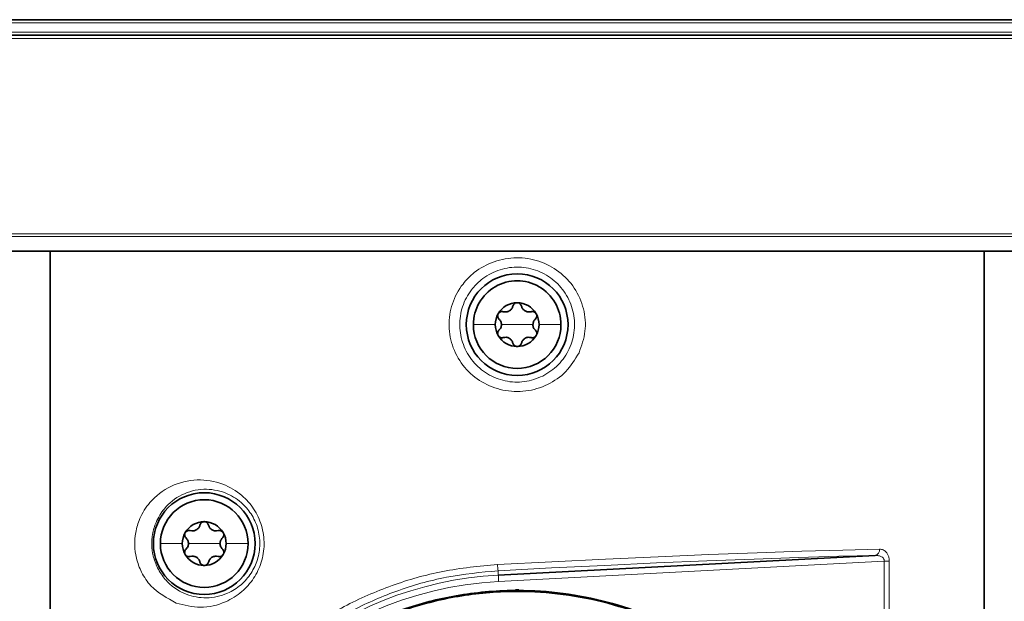
# Model space of a CAD drawing. Units: millimetres. Extents: x 150 to 1997, y 139 to 2825.
# Drawn here: x 276 to 339, y 1595 to 1633 of the extents above; entities that cross this region are included whole.
import ezdxf

# ---------------------------------------------------------------- set-up
doc = ezdxf.new("R2010")
doc.units = ezdxf.units.MM
doc.header["$LTSCALE"] = 10
doc.linetypes.add('SLD-Solid', pattern=[0])
doc.layers.add('MAATENTEKST', color=7, linetype='SLD-Solid')
doc.styles.add('SLDTEXTSTYLE1', font='GOTHIC.TTF', dxfattribs={"width": 0.913})
doc.dimstyles.new('SLDDIMSTYLE1', dxfattribs={"dimtxt": 35, "dimasz": 25, "dimexe": 0, "dimexo": 0.0625, "dimgap": 8.75, "dimtad": 1, "dimdec": 0, "dimrnd": 1e-09, "dimzin": 12, "dimdsep": 46, "dimtxsty": 'SLDTEXTSTYLE1', "dimsah": 1, "dimcen": 0.09, "dimadec": 0, "dimazin": 3, "dimtfac": 1, "dimtofl": 0, "dimtmove": 0, "dimatfit": 3, "dimfxl": 1, "dimfrac": 2, "dimtolj": 1, "dimtzin": 12, "dimarcsym": 0})

# ---------------------------------------------------------------- blocks, each defined once
blk = doc.blocks.new('_D_9')
at = {"layer": 'MAATENTEKST'}
for p, q in [((394.336, 1632.604), (697.033, 1632.604)), ((687.033, 621.696), (687.033, 1632.604)), ((624.362, 1237.06), (624.362, 1247.724)), ((624.362, 1247.724), (679.924, 1247.724)), ((679.924, 1247.724), (679.924, 1237.06)), ((624.362, 1120.685), (624.362, 1110.021)), ((679.924, 1110.021), (679.924, 1120.685)), ((624.362, 1110.021), (679.924, 1110.021)), ((317.644, 621.696), (697.033, 621.696))]:
    blk.add_line(p, q, dxfattribs=at)
for points in [[(687.033, 1632.604), (683.933, 1607.604), (690.133, 1607.604)], [(687.033, 621.696), (690.133, 646.696), (683.933, 646.696)]]:
    blk.add_solid(points, dxfattribs=at)
at = {"layer": 'MAATENTEKST', "char_height": 35, "attachment_point": 1, "rotation": 90, "style": 'SLDTEXTSTYLE1'}
for s, insert in [('123.0', (635.217, 1120.685)), ('3124', (635.217, 995.912))]:
    blk.add_mtext(s, dxfattribs=dict(at, insert=insert))
blk = doc.blocks.new('_D_10')
at = {"layer": 'MAATENTEKST'}
for p, q in [((381.207, 1632.604), (489.442, 1632.604)), ((479.442, 1632.604), (479.442, 723.712)), ((416.77, 1288.067), (416.77, 1298.732)), ((416.77, 1298.732), (472.333, 1298.732)), ((472.333, 1298.732), (472.333, 1288.067)), ((416.77, 1171.692), (416.77, 1161.028)), ((472.333, 1161.028), (472.333, 1171.692)), ((416.77, 1161.028), (472.333, 1161.028)), ((241.369, 723.712), (489.442, 723.712))]:
    blk.add_line(p, q, dxfattribs=at)
for points in [[(479.442, 1632.604), (476.342, 1607.604), (482.542, 1607.604)], [(479.442, 723.712), (482.542, 748.712), (476.342, 748.712)]]:
    blk.add_solid(points, dxfattribs=at)
at = {"layer": 'MAATENTEKST', "char_height": 35, "attachment_point": 1, "rotation": 90, "style": 'SLDTEXTSTYLE1'}
for s, insert in [('119.0', (427.626, 1171.692)), ('3021', (427.626, 1046.92))]:
    blk.add_mtext(s, dxfattribs=dict(at, insert=insert))

msp = doc.modelspace()

# ---------------------------------------------------------------- linework, layer by layer
at = {"color": 8, "linetype": 'SLD-Solid', "lineweight": 18}
for p, q in [((385.381, 1632.411), (229.907, 1632.411)), ((229.886, 1631.797), (385.402, 1631.797)), ((386.102, 1631.397), (229.186, 1631.397)), ((232.687, 1618.915), (385.666, 1618.915)), ((385.566, 1618.749), (232.783, 1618.749)), ((234.319, 1617.831), (383.977, 1617.831)), ((306.244, 1613.104), (304.844, 1613.104)), ((307.644, 1613.104), (306.636, 1613.104)), ((307.644, 1613.104), (308.653, 1613.104)), ((309.044, 1613.104), (310.444, 1613.104)), ((286.244, 1599.104), (284.844, 1599.104)), ((287.644, 1599.104), (286.636, 1599.104)), ((287.644, 1599.104), (288.653, 1599.104)), ((289.044, 1599.104), (290.444, 1599.104)), ((331.106, 1597.975), (306.461, 1596.683)), ((331.425, 1597.975), (331.106, 1597.975)), ((331.106, 1553.312), (331.106, 1597.975)), ((331.425, 1597.975), (331.425, 1553.312)), ((306.425, 1597.366), (306.44, 1597.083)), ((307.543, 1596.1), (307.543, 1596.154)), ((307.745, 1596.1), (307.745, 1596.154))]:
    msp.add_line(p, q, dxfattribs=at)
at = {"color": 7, "linetype": 'SLD-Solid', "lineweight": 35}
for p, q in [((230.107, 1632.604), (385.181, 1632.604)), ((229.386, 1631.604), (385.902, 1631.604)), ((383.877, 1617.804), (234.415, 1617.804)), ((277.794, 1576.637), (277.794, 1617.804)), ((337.494, 1552.849), (337.494, 1617.804)), ((306.44, 1597.083), (330.515, 1598.344))]:
    msp.add_line(p, q, dxfattribs=at)
at = {"color": 8, "linetype": 'SLD-Solid', "lineweight": 18, "flags": 128}
for points in [[(306.387, 1597.765), (309.856, 1597.943), (313.294, 1598.109), (316.657, 1598.261), (319.898, 1598.397), (322.973, 1598.514), (325.841, 1598.612), (328.463, 1598.689), (330.804, 1598.744)], [(330.515, 1598.344), (328.205, 1598.29), (325.618, 1598.213), (322.788, 1598.115), (319.754, 1597.997), (316.557, 1597.862), (313.24, 1597.71), (309.847, 1597.544), (306.425, 1597.366)], [(306.461, 1596.683), (306.457, 1596.76), (306.453, 1596.834), (306.449, 1596.902), (306.446, 1596.962), (306.444, 1597.012), (306.442, 1597.049), (306.44, 1597.073), (306.44, 1597.083)]]:
    msp.add_lwpolyline(points, dxfattribs=at)
at = {"color": 7, "linetype": 'SLD-Solid', "lineweight": 35}
for centre in [(307.644, 1613.104), (287.644, 1599.104)]:
    msp.add_circle(centre, 3.25, dxfattribs=at)
for centre, radius, start, end in [((307.644, 1613.104), 2.8, 359.99781, 180.00219), ((307.644, 1613.104), 1.4, 89.99371, 150.00606), ((307.644, 1613.104), 1.4, 29.99394, 90.00629), ((307.644, 1613.104), 1.4, 149.99575, 180.00423), ((307.644, 1613.104), 1.4, 359.99598, 30.00417), ((307.644, 1613.104), 2.8, 180.00025, 359.99975), ((307.645, 1613.104), 1.4, 180.00536, 209.99465), ((307.644, 1613.104), 1.4, 330.00542, 359.99442), ((307.644, 1613.104), 1.4, 210.0097, 269.99052), ((307.644, 1613.104), 1.4, 270.00948, 329.9903), ((287.644, 1599.104), 2.8, 0.00025, 179.99975), ((287.644, 1599.104), 1.4, 89.99364, 150.00614), ((287.644, 1599.104), 1.4, 29.99386, 90.00632), ((287.644, 1599.104), 1.4, 149.99583, 180.00402), ((287.644, 1599.104), 1.4, 359.99584, 30.00431), ((287.644, 1599.104), 2.8, 180.00025, 359.99975), ((287.644, 1599.104), 1.4, 179.99598, 210.00417), ((287.644, 1599.104), 1.4, 329.99569, 0.00416), ((287.644, 1599.104), 1.4, 209.99386, 270.00636), ((287.644, 1599.104), 1.4, 269.99368, 330.00614), ((307.644, 1574.797), 21.357, 89.72927, 90.27073)]:
    msp.add_arc(centre, radius, start, end, dxfattribs=at)
at = {"color": 8, "linetype": 'SLD-Solid', "lineweight": 18}
for centre, radius, start, end in [((330.44, 1598.704), 0.367, 281.85552, 6.27918), ((308.933, 1597.805), 2.546, 180.88793, 189.92123), ((307.644, 1574.104), 23.01, 93.00028, 167.44133), ((307.644, 1574.104), 22.61, 93.00018, 176.99989)]:
    msp.add_arc(centre, radius, start, end, dxfattribs=at)
for points, knots in [([(311.596, 1611.306), (311.34, 1610.882), (310.838, 1610.048), (309.608, 1609.204), (308.204, 1608.781), (306.725, 1608.843), (305.354, 1609.373), (304.231, 1610.319), (303.484, 1611.584), (303.207, 1613.023), (303.429, 1614.466), (304.055, 1615.628), (304.978, 1616.56), (306.148, 1617.206), (307.604, 1617.46), (309.06, 1617.232), (310.36, 1616.549), (311.367, 1615.477), (311.952, 1614.136), (312.08, 1612.665), (311.757, 1611.758), (311.596, 1611.306)], [0, 0, 0, 0, 0.054554, 0.107094, 0.161352, 0.215174, 0.268507, 0.321851, 0.375379, 0.428695, 0.48156, 0.534508, 0.572512, 0.626201, 0.68022, 0.733833, 0.787111, 0.840538, 0.894049, 0.947195, 1, 1, 1, 1]), ([(309.285, 1609.816), (309.631, 1610.028), (309.986, 1610.245), (310.559, 1610.835), (311.036, 1611.532), (311.363, 1612.737), (311.277, 1613.987), (310.781, 1615.141), (309.935, 1616.063), (308.839, 1616.652), (307.61, 1616.849), (306.381, 1616.63), (305.396, 1616.073), (304.619, 1615.271), (304.093, 1614.272), (303.907, 1613.035), (304.14, 1611.8), (304.767, 1610.714), (305.713, 1609.897), (306.866, 1609.445), (308.124, 1609.371), (308.897, 1609.668), (309.285, 1609.816)], [0, 0, 0, 0, 0.052377, 0.053797, 0.107389, 0.160404, 0.214081, 0.267965, 0.32143, 0.374415, 0.427522, 0.481037, 0.534446, 0.572464, 0.625711, 0.679083, 0.732897, 0.786697, 0.839957, 0.892901, 0.946192, 1, 1, 1, 1]), ([(285.862, 1595.301), (285.275, 1595.617), (284.374, 1596.101), (283.624, 1597.227), (283.292, 1598.117), (283.177, 1598.987), (283.24, 1599.847), (283.527, 1600.803), (284.214, 1601.905), (285.477, 1602.875), (287.17, 1603.287), (288.794, 1603.016), (290.025, 1602.283), (290.859, 1601.339), (291.365, 1600.26), (291.532, 1599.068), (291.344, 1597.898), (290.845, 1596.851), (290.062, 1595.967), (288.914, 1595.256), (287.42, 1594.903), (286.372, 1595.171), (285.862, 1595.301)], [0, 0, 0, 0, 0.076319, 0.11729, 0.154859, 0.186761, 0.219095, 0.255116, 0.302486, 0.368643, 0.435927, 0.500582, 0.556134, 0.600161, 0.646075, 0.693521, 0.738789, 0.782714, 0.827432, 0.874913, 0.939075, 1, 1, 1, 1]), ([(284.661, 1597.546), (284.811, 1597.289), (284.968, 1597.019), (285.509, 1596.412), (285.976, 1596.078), (286.874, 1595.715), (287.81, 1595.544), (289.051, 1595.815), (290.015, 1596.426), (290.672, 1597.179), (291.09, 1598.074), (291.248, 1599.073), (291.108, 1600.091), (290.683, 1601.013), (289.985, 1601.819), (288.953, 1602.443), (287.591, 1602.671), (286.175, 1602.311), (285.127, 1601.48), (284.562, 1600.544), (284.324, 1599.734), (284.274, 1599.005), (284.361, 1598.265), (284.556, 1597.798), (284.661, 1597.546)], [0, 0, 0, 0, 0.040971, 0.043064, 0.112701, 0.11701, 0.177336, 0.240985, 0.28837, 0.333284, 0.377651, 0.42352, 0.471615, 0.517988, 0.56221, 0.617623, 0.681728, 0.748369, 0.814193, 0.861596, 0.897753, 0.930254, 0.962308, 1, 1, 1, 1]), ([(331.106, 1597.975), (331.105, 1598.004), (331.104, 1598.042), (331.079, 1598.113), (331.029, 1598.189), (330.911, 1598.276), (330.734, 1598.339), (330.592, 1598.343), (330.515, 1598.344)], [0, 0, 0, 0, 0.111553, 0.143655, 0.290043, 0.452909, 0.705031, 1, 1, 1, 1]), ([(330.804, 1598.744), (330.885, 1598.735), (331.046, 1598.716), (331.227, 1598.568), (331.342, 1598.389), (331.412, 1598.191), (331.42, 1598.049), (331.425, 1597.975)], [0, 0, 0, 0, 0.2172584, 0.4354397, 0.6104804, 0.7980818, 1, 1, 1, 1]), ([(284.484, 1579.194), (284.598, 1579.673), (284.999, 1581.353), (286.048, 1584.136), (287.942, 1587.514), (290.517, 1590.701), (293.496, 1593.262), (296.596, 1595.167), (299.628, 1596.488), (302.924, 1597.434), (305.214, 1597.653), (306.387, 1597.765)], [0, 0, 0, 0, 0.047899, 0.168031, 0.287916, 0.423453, 0.564543, 0.668039, 0.776502, 0.885559, 1, 1, 1, 1]), ([(306.425, 1597.366), (305.323, 1597.261), (303.1, 1597.047), (299.922, 1596.13), (296.947, 1594.821), (293.967, 1592.97), (291.056, 1590.443), (288.571, 1587.339), (286.712, 1583.991), (285.69, 1581.258), (285.295, 1579.578), (285.184, 1579.107)], [0, 0, 0, 0, 0.110235, 0.222318, 0.328111, 0.43365, 0.571046, 0.710555, 0.827912, 0.951784, 1, 1, 1, 1])]:
    msp.add_open_spline(points, degree=3, knots=knots, dxfattribs=at)
at = {"color": 7, "linetype": 'SLD-Solid', "lineweight": 35}
for points, knots in [([(306.754, 1613.932), (306.818, 1613.921), (306.915, 1613.903), (307.046, 1613.932), (307.141, 1613.973), (307.225, 1614.035), (307.316, 1614.134), (307.35, 1614.227), (307.372, 1614.289)], [0, 0, 0, 0, 0.240382, 0.368062, 0.498751, 0.630042, 0.758433, 1, 1, 1, 1]), ([(307.644, 1614.504), (307.611, 1614.501), (307.547, 1614.494), (307.463, 1614.444), (307.401, 1614.374), (307.381, 1614.317), (307.372, 1614.289)], [0, 0, 0, 0, 0.261572, 0.516704, 0.762317, 1, 1, 1, 1]), ([(307.917, 1614.289), (307.907, 1614.317), (307.888, 1614.374), (307.825, 1614.444), (307.741, 1614.494), (307.677, 1614.501), (307.644, 1614.504)], [0, 0, 0, 0, 0.236601, 0.482804, 0.738512, 1, 1, 1, 1]), ([(307.917, 1614.289), (307.938, 1614.228), (307.971, 1614.135), (308.062, 1614.036), (308.146, 1613.974), (308.241, 1613.933), (308.372, 1613.903), (308.47, 1613.921), (308.534, 1613.932)], [0, 0, 0, 0, 0.240474, 0.368146, 0.49881, 0.630109, 0.758487, 1, 1, 1, 1]), ([(306.432, 1613.804), (306.418, 1613.774), (306.392, 1613.715), (306.393, 1613.617), (306.422, 1613.528), (306.462, 1613.483), (306.482, 1613.46)], [0, 0, 0, 0, 0.26163, 0.516801, 0.762393, 1, 1, 1, 1]), ([(306.754, 1613.932), (306.725, 1613.938), (306.666, 1613.95), (306.574, 1613.93), (306.489, 1613.883), (306.451, 1613.831), (306.432, 1613.804)], [0, 0, 0, 0, 0.23666, 0.482814, 0.738377, 1, 1, 1, 1]), ([(306.482, 1612.748), (306.524, 1612.797), (306.588, 1612.872), (306.628, 1613), (306.64, 1613.103), (306.628, 1613.206), (306.588, 1613.335), (306.524, 1613.411), (306.482, 1613.46)], [0, 0, 0, 0, 0.240364, 0.368062, 0.498743, 0.629981, 0.758491, 1, 1, 1, 1]), ([(308.857, 1613.804), (308.837, 1613.831), (308.799, 1613.883), (308.714, 1613.93), (308.622, 1613.95), (308.563, 1613.938), (308.534, 1613.932)], [0, 0, 0, 0, 0.261575, 0.516639, 0.762199, 1, 1, 1, 1]), ([(308.806, 1613.46), (308.764, 1613.411), (308.7, 1613.336), (308.661, 1613.208), (308.649, 1613.105), (308.66, 1613.001), (308.7, 1612.873), (308.764, 1612.797), (308.806, 1612.748)], [0, 0, 0, 0, 0.240364, 0.368062, 0.498743, 0.629981, 0.758491, 1, 1, 1, 1]), ([(308.806, 1613.46), (308.826, 1613.483), (308.866, 1613.528), (308.895, 1613.617), (308.897, 1613.715), (308.87, 1613.774), (308.857, 1613.804)], [0, 0, 0, 0, 0.23657, 0.4832, 0.738691, 1, 1, 1, 1]), ([(306.482, 1612.748), (306.462, 1612.725), (306.422, 1612.68), (306.393, 1612.59), (306.392, 1612.493), (306.418, 1612.434), (306.432, 1612.404)], [0, 0, 0, 0, 0.23676, 0.483021, 0.738763, 1, 1, 1, 1]), ([(308.857, 1612.404), (308.87, 1612.434), (308.897, 1612.493), (308.895, 1612.59), (308.866, 1612.68), (308.826, 1612.725), (308.806, 1612.748)], [0, 0, 0, 0, 0.261856, 0.516636, 0.762462, 1, 1, 1, 1]), ([(306.432, 1612.404), (306.451, 1612.377), (306.489, 1612.325), (306.574, 1612.277), (306.666, 1612.258), (306.725, 1612.27), (306.754, 1612.276)], [0, 0, 0, 0, 0.261396, 0.516521, 0.762141, 1, 1, 1, 1]), ([(307.372, 1611.919), (307.35, 1611.98), (307.317, 1612.073), (307.226, 1612.172), (307.143, 1612.234), (307.047, 1612.275), (306.916, 1612.305), (306.818, 1612.287), (306.754, 1612.276)], [0, 0, 0, 0, 0.240474, 0.368146, 0.49881, 0.630109, 0.758487, 1, 1, 1, 1]), ([(308.534, 1612.276), (308.47, 1612.287), (308.373, 1612.305), (308.242, 1612.276), (308.147, 1612.234), (308.063, 1612.173), (307.972, 1612.074), (307.938, 1611.98), (307.917, 1611.919)], [0, 0, 0, 0, 0.240389, 0.368072, 0.498824, 0.630031, 0.758426, 1, 1, 1, 1]), ([(308.534, 1612.276), (308.563, 1612.27), (308.622, 1612.258), (308.714, 1612.277), (308.799, 1612.325), (308.837, 1612.377), (308.857, 1612.404)], [0, 0, 0, 0, 0.236718, 0.482934, 0.738558, 1, 1, 1, 1]), ([(307.372, 1611.919), (307.381, 1611.891), (307.4, 1611.834), (307.463, 1611.764), (307.547, 1611.714), (307.611, 1611.707), (307.644, 1611.704)], [0, 0, 0, 0, 0.236587, 0.482779, 0.738473, 1, 1, 1, 1]), ([(307.644, 1611.704), (307.677, 1611.707), (307.741, 1611.714), (307.825, 1611.764), (307.888, 1611.834), (307.907, 1611.891), (307.917, 1611.919)], [0, 0, 0, 0, 0.261612, 0.51673, 0.762331, 1, 1, 1, 1]), ([(286.754, 1599.932), (286.818, 1599.921), (286.915, 1599.903), (287.046, 1599.932), (287.141, 1599.973), (287.225, 1600.035), (287.316, 1600.134), (287.35, 1600.227), (287.372, 1600.289)], [0, 0, 0, 0, 0.240408, 0.36807, 0.498833, 0.630139, 0.758544, 1, 1, 1, 1]), ([(287.644, 1600.504), (287.611, 1600.501), (287.547, 1600.494), (287.463, 1600.444), (287.401, 1600.374), (287.381, 1600.317), (287.372, 1600.289)], [0, 0, 0, 0, 0.261615, 0.516732, 0.762331, 1, 1, 1, 1]), ([(287.917, 1600.289), (287.907, 1600.317), (287.888, 1600.374), (287.825, 1600.444), (287.742, 1600.494), (287.677, 1600.501), (287.644, 1600.504)], [0, 0, 0, 0, 0.236845, 0.482757, 0.73857, 1, 1, 1, 1]), ([(287.917, 1600.289), (287.938, 1600.228), (287.971, 1600.135), (288.062, 1600.036), (288.146, 1599.974), (288.241, 1599.933), (288.372, 1599.903), (288.47, 1599.921), (288.534, 1599.932)], [0, 0, 0, 0, 0.240353, 0.368032, 0.498794, 0.630041, 0.758457, 1, 1, 1, 1]), ([(286.432, 1599.804), (286.418, 1599.774), (286.392, 1599.715), (286.393, 1599.618), (286.422, 1599.528), (286.462, 1599.483), (286.482, 1599.46)], [0, 0, 0, 0, 0.261564, 0.516671, 0.762201, 1, 1, 1, 1]), ([(286.754, 1599.932), (286.725, 1599.938), (286.666, 1599.95), (286.574, 1599.931), (286.489, 1599.883), (286.451, 1599.831), (286.432, 1599.804)], [0, 0, 0, 0, 0.23668, 0.482856, 0.738602, 1, 1, 1, 1]), ([(288.857, 1599.804), (288.837, 1599.831), (288.799, 1599.883), (288.714, 1599.93), (288.623, 1599.95), (288.563, 1599.938), (288.534, 1599.932)], [0, 0, 0, 0, 0.261406, 0.516542, 0.762173, 1, 1, 1, 1]), ([(288.806, 1599.46), (288.826, 1599.483), (288.866, 1599.528), (288.895, 1599.617), (288.897, 1599.715), (288.87, 1599.774), (288.857, 1599.804)], [0, 0, 0, 0, 0.236759, 0.48302, 0.738762, 1, 1, 1, 1]), ([(286.482, 1598.748), (286.524, 1598.797), (286.588, 1598.872), (286.628, 1599), (286.64, 1599.103), (286.628, 1599.207), (286.588, 1599.335), (286.524, 1599.411), (286.482, 1599.46)], [0, 0, 0, 0, 0.240269, 0.367983, 0.498827, 0.630081, 0.758463, 1, 1, 1, 1]), ([(288.806, 1599.46), (288.764, 1599.411), (288.7, 1599.336), (288.661, 1599.208), (288.649, 1599.105), (288.66, 1599.001), (288.7, 1598.873), (288.764, 1598.797), (288.806, 1598.748)], [0, 0, 0, 0, 0.240269, 0.367983, 0.498827, 0.630081, 0.758463, 1, 1, 1, 1]), ([(286.482, 1598.748), (286.462, 1598.725), (286.422, 1598.68), (286.393, 1598.591), (286.392, 1598.493), (286.418, 1598.434), (286.432, 1598.404)], [0, 0, 0, 0, 0.236759, 0.4830202, 0.738762, 1, 1, 1, 1]), ([(286.432, 1598.404), (286.451, 1598.377), (286.489, 1598.325), (286.574, 1598.278), (286.666, 1598.258), (286.725, 1598.27), (286.754, 1598.276)], [0, 0, 0, 0, 0.261379, 0.516487, 0.762153, 1, 1, 1, 1]), ([(287.372, 1597.919), (287.35, 1597.98), (287.317, 1598.073), (287.226, 1598.172), (287.143, 1598.234), (287.047, 1598.275), (286.916, 1598.305), (286.818, 1598.287), (286.754, 1598.276)], [0, 0, 0, 0, 0.240353, 0.368032, 0.498794, 0.63004, 0.758457, 1, 1, 1, 1]), ([(288.534, 1598.276), (288.47, 1598.287), (288.373, 1598.305), (288.242, 1598.276), (288.147, 1598.235), (288.063, 1598.173), (287.972, 1598.074), (287.938, 1597.98), (287.917, 1597.919)], [0, 0, 0, 0, 0.240407, 0.368071, 0.498833, 0.630139, 0.758543, 1, 1, 1, 1]), ([(288.534, 1598.276), (288.563, 1598.27), (288.622, 1598.258), (288.714, 1598.277), (288.799, 1598.325), (288.837, 1598.377), (288.857, 1598.404)], [0, 0, 0, 0, 0.236681, 0.482855, 0.738601, 1, 1, 1, 1]), ([(288.857, 1598.404), (288.87, 1598.434), (288.897, 1598.493), (288.895, 1598.59), (288.866, 1598.68), (288.826, 1598.725), (288.806, 1598.748)], [0, 0, 0, 0, 0.261564, 0.51667, 0.7622, 1, 1, 1, 1]), ([(287.372, 1597.919), (287.381, 1597.891), (287.4, 1597.834), (287.463, 1597.764), (287.547, 1597.714), (287.611, 1597.707), (287.644, 1597.704)], [0, 0, 0, 0, 0.236825, 0.482957, 0.738589, 1, 1, 1, 1]), ([(287.644, 1597.704), (287.677, 1597.707), (287.741, 1597.714), (287.825, 1597.764), (287.888, 1597.834), (287.907, 1597.891), (287.917, 1597.919)], [0, 0, 0, 0, 0.261494, 0.516551, 0.762092, 1, 1, 1, 1]), ([(285.144, 1573.604), (285.145, 1573.77), (285.153, 1574.813), (285.313, 1576.742), (285.885, 1579.6), (286.933, 1582.618), (288.547, 1585.666), (290.62, 1588.451), (293.252, 1591.039), (296.546, 1593.33), (300.23, 1594.971), (304.016, 1595.909), (307.414, 1596.185), (310.579, 1595.974), (313.416, 1595.415), (316.228, 1594.475), (318.968, 1593.13), (321.664, 1591.306), (324.175, 1589.004), (326.487, 1586.096), (328.413, 1582.595), (329.665, 1578.755), (330.108, 1575.679), (330.137, 1574.028), (330.144, 1573.604)], [0, 0, 0, 0, 0.007044, 0.044313, 0.082003, 0.130654, 0.179461, 0.227967, 0.277593, 0.335638, 0.397482, 0.447815, 0.500704, 0.54164, 0.582236, 0.623184, 0.667278, 0.711477, 0.761035, 0.811401, 0.868672, 0.929882, 0.981963, 1, 1, 1, 1]), ([(330.131, 1573.604), (330.131, 1573.604), (330.131, 1574.027), (330.084, 1575.671), (329.665, 1578.682), (328.427, 1582.509), (326.531, 1585.987), (324.196, 1588.933), (321.709, 1591.221), (318.998, 1593.06), (316.278, 1594.399), (313.446, 1595.35), (310.606, 1595.914), (307.46, 1596.123), (304.057, 1595.858), (300.317, 1594.944), (296.586, 1593.299), (293.303, 1591.035), (290.633, 1588.418), (288.578, 1585.667), (286.952, 1582.612), (285.884, 1579.555), (285.285, 1576.513), (285.157, 1574.588), (285.157, 1573.604), (285.157, 1573.604)], [0, 0, 0, 0, 0.000002, 0.017994, 0.069953, 0.128732, 0.188207, 0.237477, 0.288068, 0.33139, 0.37646, 0.416596, 0.458225, 0.4993, 0.550383, 0.602842, 0.662427, 0.722876, 0.771467, 0.820933, 0.868359, 0.918204, 0.95814, 0.999998, 1, 1, 1, 1])]:
    msp.add_open_spline(points, degree=3, knots=knots, dxfattribs=at)

# ---------------------------------------------------------------- dimensions: what is measured, and where the dimension line sits
at = {"layer": 'MAATENTEKST'}
for base, p1, p2, text, picture, middle in [((479.442, 723.712), (371.207, 1632.604), (231.369, 723.712), '3021', '_D_10', (479.442, 1178.158)), ((687.033, 1632.604), (307.644, 621.696), (384.336, 1632.604), '3124', '_D_9', (687.033, 1127.15))]:
    dim = msp.add_linear_dim(base=base, p1=p1, p2=p2, angle=90, text=text, dimstyle='SLDDIMSTYLE1', dxfattribs=at)
    dim.commit()
    dim.dimension.update_dxf_attribs({"geometry": picture, "text_midpoint": middle, "dimtype": 160})

doc.saveas('drawing.dxf')
